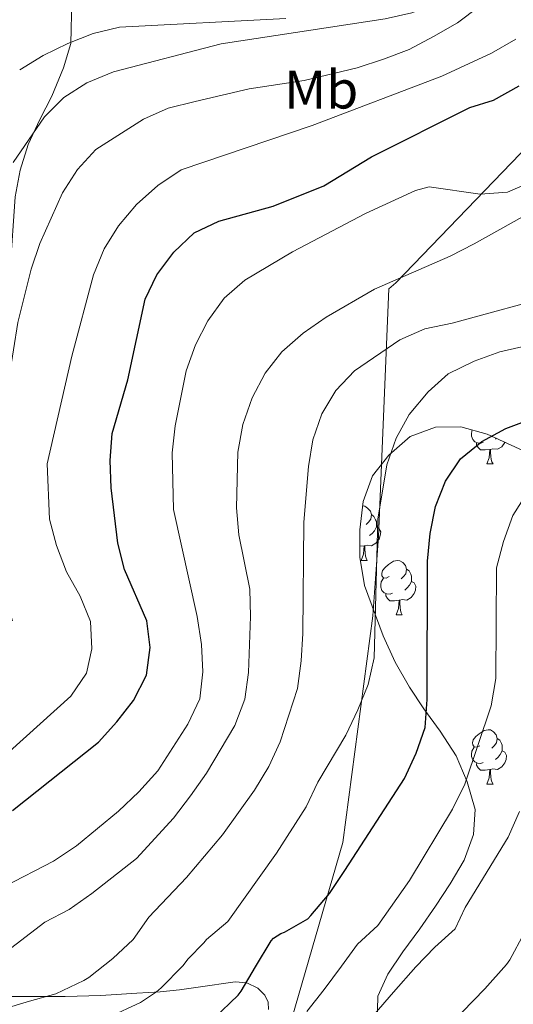
# Model space of a CAD drawing. Units: metres. Extents: x 558914 to 563395, y 4716722 to 4719731.
# Drawn here: x 561071 to 561162, y 4717483 to 4717664 of the extents above; entities that cross this region are included whole.
import ezdxf
from ezdxf.enums import TextEntityAlignment as Align

# ---------------------------------------------------------------- set-up
doc = ezdxf.new("R2010")
doc.units = ezdxf.units.M
doc.header["$MEASUREMENT"] = 0
doc.linetypes.add('TRAZOSX2', pattern=[1.5, 1, -0.5])
for name, color, linetype, lineweight in [('Level 1', 19, 'Continuous', 0), ('Level 35', 92, 'TRAZOSX2', 0), ('Level 36', 19, 'Continuous', 40), ('Level 37', 92, 'Continuous', 0), ('Level 4', 36, 'Continuous', 30), ('Level 5', 36, 'Continuous', 0)]:
    doc.layers.add(name, color=color, linetype=linetype, lineweight=lineweight)
doc.styles.add('Arial', font='ARIAL.TTF', dxfattribs={"height": 0.2})

msp = doc.modelspace()

# ---------------------------------------------------------------- linework, layer by layer
at = {"layer": 'Level 1', "color": 19, "linetype": 'Continuous', "lineweight": 0, "ltscale": 0.5}
msp.add_polyline3d([(561165.67, 4717329.76, 638.37), (561158.05, 4717334.52, 640.48), (561148.64, 4717338.11, 643.37), (561141.13, 4717339.69, 645.77), (561129.18, 4717342.75, 649.42), (561123.46, 4717344.35, 651.42), (561109.73, 4717349.68, 656.6), (561106.83, 4717380.24, 656.71), (561106.33, 4717392.55, 656.15), (561106.73, 4717406.39, 655.67), (561108.14, 4717422.27, 656.01), (561113.24, 4717443.64, 661.24), (561117.84, 4717469.96, 669.71), (561120.27, 4717477.6, 670.43), (561130.34, 4717512.34, 676.19), (561135.85, 4717554.15, 680.19), (561136.88, 4717568.76, 679.91), (561138.82, 4717614.35, 689.52), (561140.09, 4717615.5, 689.79), (561179.43, 4717656.23, 697.54)], dxfattribs=at)
at = {"layer": 'Level 35', "color": 92, "linetype": 'Continuous', "lineweight": 0, "ltscale": 0.5}
for points in [[(561080.4, 4717667.53, 723.25), (561080.2, 4717659.6, 720.52), (561078.83, 4717655.08, 718.89), (561076.66, 4717649.84, 716.94), (561074.5, 4717645.57, 715.36), (561072.33, 4717640.99, 714.14), (561070.86, 4717636.25, 713.49), (561069.94, 4717631.35, 712.93), (561068.98, 4717617.93, 711.07), (561068.46, 4717612.96, 710.8), (561067.36, 4717601.42, 710.85), (561064.98, 4717581.62, 711.55), (561063.04, 4717566.8, 713.41), (561061.79, 4717558.12, 715.38), (561060.78, 4717553.51, 716.57), (561058.49, 4717548.94, 717.79), (561056.59, 4717547.68, 718.4), (561052.01, 4717547.07, 720.25), (561048.92, 4717547.09, 721.35), (561029.33, 4717547.1, 726.11), (561024.36, 4717547.06, 726.73), (561019.17, 4717546.97, 726.67), (561014.48, 4717545.72, 726.35)], [(561148.25, 4717532.85, 675.73), (561145.24, 4717536.98, 678.24), (561142.6, 4717540.96, 679.76), (561139.98, 4717545.6, 679.77), (561137.77, 4717550.41, 679.76), (561134.3, 4717559.73, 682.29), (561133.45, 4717564.96, 683.25), (561133.45, 4717569.96, 683.16), (561134.11, 4717575.19, 681.99), (561135.81, 4717579.9, 680.54), (561138.8, 4717583.73, 679.38), (561142.75, 4717587.15, 678.32), (561147.41, 4717588.88, 676.58), (561152.07, 4717588.92, 674.74), (561156.96, 4717587.61, 673.26), (561171, 4717581.13, 668.98)], [(561165.28, 4717467.58, 656.25), (561161.04, 4717469.52, 658.07), (561156.04, 4717469.74, 659.09), (561151.12, 4717468.3, 659.94), (561146.21, 4717466.73, 660.07), (561142.54, 4717467.32, 661.65), (561140.11, 4717469.48, 662.7), (561137.76, 4717473.94, 663.79), (561136.64, 4717478.98, 666.59), (561136.78, 4717484.03, 669.05), (561138.61, 4717488.09, 669.59), (561141.41, 4717492.23, 669.52), (561144.51, 4717496.48, 669.19), (561147.39, 4717500.61, 668.01), (561150.11, 4717504.75, 667.34), (561152.71, 4717509.09, 667.33), (561154.45, 4717513.81, 668.26), (561154.72, 4717518.44, 670.45), (561153.23, 4717523.54, 672.31), (561151.23, 4717528.3, 673.74), (561148.25, 4717532.85, 675.73)], [(561116.6, 4717481.62, 672.57), (561116.55, 4717482.95, 672.53), (561115.93, 4717484.26, 672.63), (561114.69, 4717485.51, 672.94), (561112.62, 4717486.49, 673.62), (561110.49, 4717486.66, 674.4), (561103.68, 4717485.73, 677.65), (561100.23, 4717485.21, 679.29)], [(561100.23, 4717485.21, 679.29), (561096.65, 4717484.85, 680.55), (561092.34, 4717484.59, 681.27), (561085.71, 4717484.19, 681.59), (561079.13, 4717483.99, 682.31), (561072.68, 4717483.98, 683.76), (561066.22, 4717483.96, 685.2), (561060.13, 4717483.93, 686.48), (561054.04, 4717483.89, 687.84), (561048.47, 4717483.85, 689.58), (561042.99, 4717483.78, 691.54), (561037.32, 4717483.56, 693.53), (561034.51, 4717483.16, 694.54), (561031.72, 4717482.42, 695.52)]]:
    msp.add_polyline3d(points, dxfattribs=at)
at = {"layer": 'Level 36', "color": 92, "linetype": 'Continuous', "lineweight": 0}
for points in [[(561156.18, 4717586.08, 0.01), (561155.75, 4717585.92, 0.01), (561155.17, 4717585.98, 0.01), (561154.69, 4717586.19, 0.01), (561154.27, 4717586.61, 0.01), (561154.05, 4717587.2, 0.01), (561154.05, 4717587.62, 0.01), (561154.11, 4717588.2, 0.01), (561154.2, 4717588.35, 0.01)], [(561158.65, 4717586.83, 0.01), (561158.46, 4717586.67, 0.01)], [(561157.44, 4717584.78, 0.01), (561156.55, 4717584.7, 0.01), (561155.7, 4717584.7, 0.01), (561155.28, 4717585.13, 0.01), (561154.96, 4717585.6, 0.01), (561154.96, 4717585.92, 0.01)], [(561156.89, 4717582.1, 0.01), (561157.33, 4717583.26, 0.01), (561157.44, 4717584.78, 0.01), (561157.55, 4717584.78, 0.01), (561157.58, 4717584.2, 0.01), (561157.62, 4717583.51, 0.01), (561157.69, 4717582.9, 0.01), (561157.8, 4717582.5, 0.01), (561158.02, 4717582.1, 0.01)], [(561160.23, 4717586.1, 0.01), (561160.21, 4717586.03, 0.01), (561159.62, 4717585.29, 0.01), (561158.83, 4717584.81, 0.01), (561157.98, 4717584.91, 0.01), (561157.55, 4717584.78, 0.01)], [(561156.89, 4717582.1, 0.01), (561158.02, 4717582.1, 0.01)], [(561134, 4717574.36, 0.01), (561134.37, 4717574.31, 0.01), (561134.9, 4717573.99, 0.01), (561135.43, 4717573.41, 0.01), (561135.59, 4717572.77, 0.01), (561135.48, 4717571.92, 0.01), (561135.05, 4717571.39, 0.01), (561134.63, 4717570.96, 0.01)], [(561135.59, 4717572.77, 0.01), (561136.06, 4717572.45, 0.01), (561136.38, 4717571.81, 0.01), (561136.54, 4717571.49, 0.01), (561136.54, 4717570.91, 0.01), (561136.54, 4717570.49, 0.01), (561136.17, 4717569.8, 0.01), (561135.75, 4717569.32, 0.01), (561135.27, 4717568.9, 0.01)], [(561136.54, 4717570.49, 0.01), (561136.99, 4717570.24, 0.01), (561137.34, 4717569.62, 0.01), (561137.23, 4717568.9, 0.01), (561137.02, 4717568.26, 0.01), (561136.43, 4717567.52, 0.01), (561135.64, 4717567.04, 0.01), (561134.79, 4717567.14, 0.01), (561134.36, 4717567.01, 0.01)], [(561134.25, 4717567.01, 0.01), (561133.45, 4717566.94, 0.01)], [(561133.7, 4717564.33, 0.01), (561134.14, 4717565.49, 0.01), (561134.25, 4717567.01, 0.01), (561134.36, 4717567.01, 0.01), (561134.39, 4717566.43, 0.01), (561134.43, 4717565.74, 0.01), (561134.5, 4717565.13, 0.01), (561134.61, 4717564.73, 0.01), (561134.83, 4717564.33, 0.01)], [(561133.7, 4717564.33, 0.01), (561134.83, 4717564.33, 0.01)], [(561138.88, 4717561.35, 0.01), (561138.35, 4717561.09, 0.01), (561137.82, 4717561.14, 0.01), (561137.55, 4717561.51, 0.01), (561137.5, 4717561.94, 0.01), (561137.66, 4717562.46, 0.01), (561138.14, 4717563.05, 0.01), (561138.77, 4717563.58, 0.01), (561139.67, 4717564.17, 0.01), (561140.42, 4717564.33, 0.01), (561140.84, 4717564.27, 0.01), (561141.37, 4717563.96, 0.01), (561141.9, 4717563.37, 0.01), (561142.06, 4717562.73, 0.01), (561141.95, 4717561.88, 0.01), (561141.53, 4717561.35, 0.01), (561141.11, 4717560.93, 0.01)], [(561139.46, 4717558.27, 0.01), (561139.04, 4717558.11, 0.01), (561138.45, 4717558.17, 0.01), (561137.98, 4717558.38, 0.01), (561137.55, 4717558.81, 0.01), (561137.34, 4717559.39, 0.01), (561137.34, 4717559.81, 0.01), (561137.39, 4717560.4, 0.01), (561137.82, 4717561.09, 0.01)], [(561142.06, 4717562.73, 0.01), (561142.54, 4717562.42, 0.01), (561142.85, 4717561.78, 0.01), (561143.01, 4717561.46, 0.01), (561143.01, 4717560.88, 0.01), (561143.01, 4717560.45, 0.01), (561142.64, 4717559.76, 0.01), (561142.22, 4717559.28, 0.01), (561141.74, 4717558.86, 0.01)], [(561143.01, 4717560.45, 0.01), (561143.47, 4717560.2, 0.01), (561143.81, 4717559.59, 0.01), (561143.7, 4717558.86, 0.01), (561143.49, 4717558.22, 0.01), (561142.91, 4717557.48, 0.01), (561142.11, 4717557, 0.01), (561141.26, 4717557.11, 0.01), (561140.83, 4717556.98, 0.01)], [(561140.72, 4717556.98, 0.01), (561139.83, 4717556.89, 0.01), (561138.99, 4717556.89, 0.01), (561138.56, 4717557.32, 0.01), (561138.24, 4717557.8, 0.01), (561138.24, 4717558.11, 0.01)], [(561140.18, 4717554.29, 0.01), (561140.61, 4717555.45, 0.01), (561140.72, 4717556.98, 0.01), (561140.83, 4717556.98, 0.01), (561140.87, 4717556.39, 0.01), (561140.9, 4717555.71, 0.01), (561140.97, 4717555.09, 0.01), (561141.09, 4717554.69, 0.01), (561141.3, 4717554.29, 0.01)], [(561140.18, 4717554.29, 0.01), (561141.3, 4717554.29, 0.01)], [(561155.59, 4717530.17, 0.01), (561155.06, 4717529.9, 0.01), (561154.53, 4717529.96, 0.01), (561154.27, 4717530.33, 0.01), (561154.21, 4717530.75, 0.01), (561154.37, 4717531.27, 0.01), (561154.85, 4717531.87, 0.01), (561155.49, 4717532.4, 0.01), (561156.39, 4717532.98, 0.01), (561157.13, 4717533.14, 0.01), (561157.56, 4717533.09, 0.01), (561158.09, 4717532.77, 0.01), (561158.62, 4717532.19, 0.01), (561158.78, 4717531.55, 0.01), (561158.67, 4717530.7, 0.01), (561158.24, 4717530.17, 0.01), (561157.82, 4717529.74, 0.01)], [(561158.78, 4717531.55, 0.01), (561159.25, 4717531.23, 0.01), (561159.57, 4717530.59, 0.01), (561159.73, 4717530.27, 0.01), (561159.73, 4717529.69, 0.01), (561159.73, 4717529.27, 0.01), (561159.36, 4717528.58, 0.01), (561158.94, 4717528.1, 0.01), (561158.46, 4717527.68, 0.01)], [(561156.18, 4717527.09, 0.01), (561155.75, 4717526.93, 0.01), (561155.17, 4717526.99, 0.01), (561154.69, 4717527.2, 0.01), (561154.27, 4717527.62, 0.01), (561154.05, 4717528.21, 0.01), (561154.05, 4717528.63, 0.01), (561154.11, 4717529.21, 0.01), (561154.53, 4717529.9, 0.01)], [(561159.73, 4717529.27, 0.01), (561160.18, 4717529.02, 0.01), (561160.53, 4717528.4, 0.01), (561160.42, 4717527.68, 0.01), (561160.21, 4717527.04, 0.01), (561159.62, 4717526.3, 0.01), (561158.83, 4717525.82, 0.01), (561157.98, 4717525.92, 0.01), (561157.55, 4717525.79, 0.01)], [(561157.44, 4717525.79, 0.01), (561156.55, 4717525.71, 0.01), (561155.7, 4717525.71, 0.01), (561155.28, 4717526.14, 0.01), (561154.96, 4717526.61, 0.01), (561154.96, 4717526.93, 0.01)], [(561156.89, 4717523.11, 0.01), (561157.33, 4717524.27, 0.01), (561157.44, 4717525.79, 0.01), (561157.55, 4717525.79, 0.01), (561157.58, 4717525.21, 0.01), (561157.62, 4717524.52, 0.01), (561157.69, 4717523.91, 0.01), (561157.8, 4717523.51, 0.01), (561158.02, 4717523.11, 0.01)], [(561156.89, 4717523.11, 0.01), (561158.02, 4717523.11, 0.01)]]:
    msp.add_polyline3d(points, dxfattribs=at)
at = {"layer": 'Level 4', "color": 36, "linetype": 'Continuous', "lineweight": 30}
for points in [[(561069.42, 4717518.25, 700.01), (561085.28, 4717530.83, 700.01), (561088.69, 4717534.57, 700.01), (561091.73, 4717538.54, 700.01), (561094.13, 4717543.22, 700.01), (561094.79, 4717548.26, 700.01), (561094.2, 4717553.23, 700.01), (561090.07, 4717562.68, 700.01), (561088.84, 4717567.53, 700.01), (561087.65, 4717577.68, 700.01), (561087.45, 4717582.73, 700.01), (561087.82, 4717587.72, 700.01), (561090.67, 4717597.61, 700.01), (561093.88, 4717612.48, 700.01), (561096.07, 4717616.97, 700.01), (561099.19, 4717621.13, 700.01), (561102.93, 4717624.67, 700.01), (561107.45, 4717626.81, 700.01), (561117.48, 4717629.58, 700.01), (561126.85, 4717633.34, 700.01), (561135.63, 4717638.69, 700.01), (561153.72, 4717647.79, 700.01), (561158.11, 4717649.1, 700.01), (561162.83, 4717651.79, 700.01)], [(561146.43, 4717569.28, 675.01), (561147.41, 4717574.26, 675.01), (561149.25, 4717578.91, 675.01), (561152.03, 4717583.07, 675.01), (561155.97, 4717586.24, 675.01), (561160.39, 4717588.65, 675.01), (561179.59, 4717595.82, 675.01)], [(561106.57, 4717479.91, 675.01), (561111.06, 4717484.25, 675.01), (561111.59, 4717484.99, 675.01), (561114.21, 4717489.48, 675.01), (561117.09, 4717494.22, 675.01), (561117.56, 4717494.71, 675.01), (561118.92, 4717495.61, 675.01), (561119.56, 4717495.85, 675.01), (561123.91, 4717498.31, 675.01), (561124.45, 4717498.92, 675.01), (561127.89, 4717502.99, 675.01), (561130.71, 4717507.23, 675.01), (561141.67, 4717524.15, 675.01), (561143.86, 4717528.79, 675.01), (561145.48, 4717533.52, 675.01), (561145.9, 4717538.68, 675.01), (561145.96, 4717564.19, 675.01), (561146.43, 4717569.28, 675.01)]]:
    msp.add_polyline3d(points, dxfattribs=at)
at = {"layer": 'Level 5', "color": 36, "linetype": 'Continuous', "lineweight": 0}
for points in [[(561088.03, 4717654.35, 715.01), (561107.92, 4717659.53, 715.01), (561138.15, 4717664.11, 715.01), (561143.06, 4717665.24, 715.01), (561147.96, 4717667.06, 715.01), (561151.87, 4717670.17, 715.01), (561153, 4717673.28, 715.01), (561152.94, 4717678.13, 715.01), (561149.93, 4717698.17, 715.01), (561149.99, 4717708.36, 715.01), (561151.02, 4717713.3, 715.01), (561152.51, 4717718.17, 715.01), (561154.65, 4717722.89, 715.01), (561157.32, 4717727.12, 715.01), (561164.94, 4717734.81, 715.01)], [(561069.44, 4717553.21, 710.01), (561066.38, 4717562.96, 710.01), (561065.39, 4717567.99, 710.01), (561064.06, 4717578.22, 710.01), (561064.36, 4717583.21, 710.01), (561068.85, 4717598.07, 710.01), (561070.42, 4717608.16, 710.01), (561072.85, 4717617.99, 710.01), (561074.47, 4717622.72, 710.01), (561078.68, 4717632.08, 710.01), (561081.44, 4717636.34, 710.01), (561084.79, 4717640.05, 710.01), (561093.56, 4717645.64, 710.01), (561098.15, 4717647.64, 710.01), (561103.13, 4717648.88, 710.01), (561113.09, 4717651.21, 710.01), (561123.18, 4717652.78, 710.01), (561132.95, 4717655.1, 710.01), (561137.83, 4717656.69, 710.01), (561142.53, 4717658.49, 710.01), (561147.07, 4717660.88, 710.01), (561151.49, 4717663.39, 710.01), (561155.49, 4717666.4, 710.01)], [(561070.76, 4717654.69, 720.01), (561075.09, 4717657.37, 720.01), (561079.61, 4717659.6, 720.01), (561084.33, 4717661.44, 720.01), (561089.19, 4717662.6, 720.01), (561119.8, 4717664.18, 720.01)], [(561068.86, 4717529.11, 705.01), (561080.17, 4717539.35, 705.01), (561083.06, 4717543.55, 705.01), (561084.04, 4717548.07, 705.01), (561083.83, 4717553.07, 705.01), (561081.88, 4717557.77, 705.01), (561079.39, 4717562.22, 705.01), (561077.56, 4717567.07, 705.01), (561076.25, 4717571.92, 705.01), (561075.85, 4717582.14, 705.01), (561080.37, 4717601.96, 705.01), (561084.38, 4717616.94, 705.01), (561086.35, 4717621.72, 705.01), (561088.95, 4717625.99, 705.01), (561092.3, 4717629.9, 705.01), (561096.25, 4717633.39, 705.01), (561100.51, 4717636.27, 705.01), (561124.66, 4717644.48, 705.01), (561148.61, 4717653.56, 705.01), (561157.74, 4717657.76, 705.01), (561162.24, 4717660.37, 705.01)], [(561069.58, 4717637.65, 715.01), (561075.31, 4717646.06, 715.01), (561078.91, 4717649.61, 715.01), (561083.16, 4717652.34, 715.01), (561088.03, 4717654.35, 715.01)], [(561067.93, 4717504.27, 695.01), (561076.98, 4717508.93, 695.01), (561081.21, 4717511.76, 695.01), (561089, 4717518.11, 695.01), (561092.75, 4717521.72, 695.01), (561096.22, 4717525.59, 695.01), (561101.73, 4717534.17, 695.01), (561103.96, 4717538.82, 695.01), (561104.55, 4717543.79, 695.01), (561104.3, 4717548.86, 695.01), (561103.5, 4717554.03, 695.01), (561099.14, 4717573.74, 695.01), (561098.86, 4717584.17, 695.01), (561099.43, 4717589.14, 695.01), (561101.48, 4717599.24, 695.01), (561103.19, 4717604.03, 695.01), (561105.46, 4717608.47, 695.01), (561108.48, 4717612.66, 695.01), (561112.25, 4717615.98, 695.01), (561121.08, 4717621.19, 695.01), (561134.51, 4717628.27, 695.01), (561143.75, 4717632.46, 695.01), (561146.24, 4717633.18, 695.01), (561155.68, 4717631.8, 695.01), (561160.67, 4717632.16, 695.01), (561165.38, 4717634.18, 695.01)], [(561154.55, 4717622.69, 690.01), (561172.34, 4717632.64, 690.01)], [(561067.45, 4717491.61, 690.01), (561075.38, 4717497.7, 690.01), (561079.88, 4717500.04, 690.01), (561084.05, 4717502.98, 690.01), (561092.29, 4717509.4, 690.01), (561099.11, 4717516.85, 690.01), (561102.26, 4717520.98, 690.01), (561105.18, 4717525.16, 690.01), (561110.45, 4717533.91, 690.01), (561112.28, 4717538.76, 690.01), (561112.93, 4717543.71, 690.01), (561113.33, 4717554.02, 690.01), (561113.16, 4717559.02, 690.01), (561111.17, 4717569.03, 690.01), (561110.72, 4717574.01, 690.01), (561110.98, 4717584.3, 690.01), (561111.9, 4717589.35, 690.01), (561113.6, 4717594.26, 690.01), (561116.03, 4717598.85, 690.01), (561119.11, 4717602.78, 690.01), (561123.01, 4717606.19, 690.01), (561127.28, 4717609.17, 690.01), (561136.16, 4717614.28, 690.01), (561150.09, 4717620.39, 690.01), (561154.55, 4717622.69, 690.01)], [(561087.91, 4717491, 685.01), (561091.65, 4717494.52, 685.01), (561094.58, 4717498.59, 685.01), (561101.53, 4717505.93, 685.01), (561108.15, 4717513.79, 685.01), (561114.05, 4717521.98, 685.01), (561116.67, 4717526.37, 685.01), (561118.76, 4717530.91, 685.01), (561121.95, 4717540.73, 685.01), (561122.63, 4717545.81, 685.01), (561122.96, 4717550.89, 685.01), (561123.16, 4717571.39, 685.01), (561124.02, 4717581.61, 685.01), (561124.8, 4717586.55, 685.01), (561126.45, 4717591.37, 685.01), (561129.07, 4717595.63, 685.01), (561132.5, 4717599.27, 685.01), (561140.83, 4717604.98, 685.01), (561145.45, 4717606.99, 685.01), (561150.47, 4717608.07, 685.01), (561170.35, 4717613.45, 685.01)], [(561087.21, 4717480.2, 680.01), (561093.03, 4717482.91, 680.01), (561095.97, 4717484.83, 680.01), (561096.82, 4717485.56, 680.01), (561100.85, 4717489.64, 680.01), (561101.81, 4717490.91, 680.01), (561104.69, 4717493.85, 680.01), (561105.19, 4717494.51, 680.01), (561109.13, 4717497.8, 680.01), (561118.11, 4717510.38, 680.01), (561123.55, 4717518.96, 680.01), (561125.7, 4717523.47, 680.01), (561130.89, 4717532.13, 680.01), (561133.12, 4717536.78, 680.01), (561135.02, 4717541.5, 680.01), (561136.12, 4717546.38, 680.01), (561136.78, 4717571.92, 680.01), (561138.47, 4717581.93, 680.01), (561140.14, 4717586.85, 680.01), (561142.54, 4717591.23, 680.01), (561146.04, 4717595.37, 680.01), (561149.76, 4717598.7, 680.01), (561154.56, 4717601.07, 680.01), (561159.28, 4717602.77, 680.01), (561174.15, 4717606.17, 680.01)], [(561123.69, 4717481.23, 670.01), (561126.87, 4717485.29, 670.01), (561130.09, 4717489.59, 670.01), (561133.06, 4717493.66, 670.01), (561136.78, 4717497.07, 670.01), (561142.61, 4717505.39, 670.01), (561150.54, 4717518.5, 670.01), (561152.84, 4717523.08, 670.01), (561157.67, 4717537.57, 670.01), (561158.54, 4717542.56, 670.01), (561158.68, 4717562.99, 670.01), (561159.96, 4717567.82, 670.01), (561161.7, 4717572.6, 670.01), (561164.43, 4717576.98, 670.01)], [(561136.09, 4717480.7, 665.01), (561139.65, 4717484.81, 665.01), (561143.8, 4717489.43, 665.01), (561147.32, 4717493.1, 665.01), (561151.06, 4717496.48, 665.01), (561152.9, 4717500.41, 665.01), (561160.81, 4717513.34, 665.01), (561162.88, 4717518.1, 665.01)], [(561152.36, 4717481.13, 660.01), (561156.5, 4717485.39, 660.01), (561160.53, 4717489.87, 660.01), (561161.11, 4717490.76, 660.01), (561163.78, 4717495.63, 660.01)], [(561067.49, 4717481.58, 685.01), (561072.58, 4717483.1, 685.01), (561077.4, 4717484.51, 685.01), (561082.61, 4717486.91, 685.01), (561083.49, 4717487.47, 685.01), (561087.91, 4717491, 685.01)]]:
    msp.add_polyline3d(points, dxfattribs=at)

# ---------------------------------------------------------------- texts
at = {"layer": 'Level 37', "color": 92, "linetype": 'Continuous', "lineweight": 0, "style": 'Arial'}
msp.add_text('Mb', height=7, dxfattribs=at).set_placement((561126.35, 4717651.09, 708.73), align=Align.MIDDLE_CENTER)

doc.saveas('drawing.dxf')
